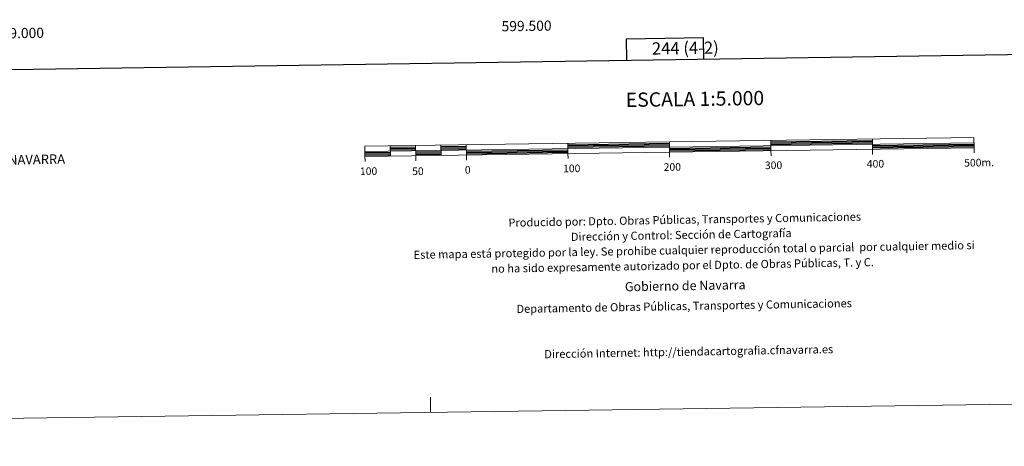
# Model space of a CAD drawing. Units: metres. Extents: x 597024 to 601521, y 4680132 to 4683165.
# Drawn here: x 599011 to 599981, y 4680132 to 4680551 of the extents above; entities that cross this region are included whole.
import ezdxf
from ezdxf.enums import TextEntityAlignment as Align

# ---------------------------------------------------------------- set-up
doc = ezdxf.new("R2010")
doc.units = ezdxf.units.M
doc.header["$MEASUREMENT"] = 0
doc.layers.add('Level 63', color=7, linetype='Continuous', lineweight=0)
doc.styles.add('Arial', font='ARIAL.TTF', dxfattribs={"height": 0.2})

msp = doc.modelspace()

# ---------------------------------------------------------------- linework, layer by layer
at = {"layer": 'Level 63', "linetype": 'Continuous', "lineweight": 0}
msp.add_polyline3d([(597066.21, 4680131.59, -0.24), (597024.07, 4683101.3, -0.24), (601478.59, 4683164.52, -0.24), (601520.73, 4680194.83, -0.24), (597066.21, 4680131.59, -0.24)], close=True, dxfattribs=at)
at = {"layer": 'Level 63', "linetype": 'Continuous', "lineweight": 30}
for points in [[(597832.46, 4682900.23, -0.24), (597868.76, 4680485.52, -0.24), (601423.32, 4680538.98, -0.24), (601387.07, 4682950.68, -0.24), (597832.46, 4682900.23, -0.24)], [(599685.09, 4680512.84, -0.24), (599684.8, 4680533.56, -0.24), (599608.63, 4680532.48, -0.24), (599608.93, 4680511.7, -0.24)], [(599376.22, 4680425.97, -0.24), (599401.22, 4680426.32, -0.24)], [(599376.24, 4680424.72, -0.24), (599401.23, 4680425.07, -0.24)], [(599426.21, 4680426.68, -0.24), (599451.21, 4680427.03, -0.24)], [(599426.23, 4680425.43, -0.24), (599451.23, 4680425.78, -0.24)], [(599551.2, 4680428.45, -0.24), (599651.19, 4680429.87, -0.24)], [(599551.22, 4680427.2, -0.24), (599651.21, 4680428.62, -0.24)], [(599551.24, 4680425.96, -0.24), (599651.23, 4680427.37, -0.24)], [(599651.26, 4680424.87, -0.24), (599751.25, 4680426.29, -0.24)], [(599651.28, 4680423.62, -0.24), (599751.27, 4680425.04, -0.24)], [(599751.18, 4680431.29, -0.24), (599851.17, 4680432.71, -0.24)], [(599751.2, 4680430.04, -0.24), (599851.19, 4680431.46, -0.24)], [(599751.21, 4680428.79, -0.24), (599851.21, 4680430.21, -0.24)], [(599851.24, 4680427.71, -0.24), (599951.23, 4680429.13, -0.24)], [(599851.26, 4680426.46, -0.24), (599951.25, 4680427.88, -0.24)], [(599851.28, 4680425.21, -0.24), (599951.26, 4680426.63, -0.24)], [(599351.3, 4680420.62, -0.24), (599376.29, 4680420.97, -0.24)], [(599351.31, 4680419.36, -0.24), (599376.31, 4680419.72, -0.24)], [(599351.33, 4680418.12, -0.24), (599376.33, 4680418.47, -0.24)], [(599376.26, 4680423.47, -0.24), (599401.25, 4680423.83, -0.24)], [(599401.29, 4680421.32, -0.24), (599426.29, 4680421.68, -0.24)], [(599401.31, 4680420.07, -0.24), (599426.31, 4680420.43, -0.24)], [(599401.32, 4680418.82, -0.24), (599426.32, 4680419.18, -0.24)], [(599426.25, 4680424.18, -0.24), (599451.24, 4680424.54, -0.24)], [(599451.28, 4680422.04, -0.24), (599551.27, 4680423.46, -0.24)], [(599451.3, 4680420.79, -0.24), (599551.29, 4680422.2, -0.24)], [(599451.32, 4680419.54, -0.24), (599551.31, 4680420.95, -0.24)], [(599651.3, 4680422.37, -0.24), (599751.29, 4680423.79, -0.24)]]:
    msp.add_polyline3d(points, dxfattribs=at)
at = {"layer": 'Level 63', "linetype": 'Continuous', "lineweight": 13}
for points in [[(599651.31, 4680421.12, -0.24), (599951.28, 4680425.38, -0.24), (599951.14, 4680435.38, -0.24), (599351.21, 4680426.87, -0.24), (599351.35, 4680416.86, -0.24), (599651.31, 4680421.12, -0.24)], [(599351.28, 4680421.87, -0.24), (599951.21, 4680430.38, -0.24)], [(599376.2, 4680427.22, -0.24), (599376.35, 4680417.22, -0.24)], [(599401.2, 4680427.57, -0.24), (599401.34, 4680417.58, -0.24)], [(599426.2, 4680427.93, -0.24), (599426.34, 4680417.93, -0.24)], [(599451.19, 4680428.28, -0.24), (599451.33, 4680418.28, -0.24)], [(599551.18, 4680429.7, -0.24), (599551.33, 4680419.7, -0.24)], [(599651.39, 4680416.1, -0.24), (599651.17, 4680431.12, -0.24)], [(599751.16, 4680432.55, -0.24), (599751.3, 4680422.54, -0.24)], [(599851.15, 4680433.96, -0.24), (599851.29, 4680423.96, -0.24)], [(599951.36, 4680420.38, -0.24), (599951.28, 4680425.38, -0.24)], [(599351.42, 4680411.87, -0.24), (599351.35, 4680416.86, -0.24)], [(599401.41, 4680412.57, -0.24), (599401.34, 4680417.58, -0.24)], [(599451.41, 4680413.29, -0.24), (599451.33, 4680418.28, -0.24)], [(599551.39, 4680414.71, -0.24), (599551.33, 4680419.7, -0.24)], [(599751.38, 4680417.54, -0.24), (599751.3, 4680422.54, -0.24)], [(599851.37, 4680418.96, -0.24), (599851.29, 4680423.96, -0.24)]]:
    msp.add_polyline3d(points, dxfattribs=at)
at = {"layer": 'Level 63', "linetype": 'Continuous', "lineweight": 0}
msp.add_polyline3d([(599415.95, 4680164.96, -0.24), (599415.74, 4680179.96, -0.24)], dxfattribs=at)

# ---------------------------------------------------------------- texts
at = {"layer": 'Level 63', "linetype": 'Continuous', "lineweight": 0, "style": 'Arial'}
for s, p in [('599.500', (599510.47, 4680550.38, 0.01)), ('599.000', (599010.47, 4680543.28, 0.01))]:
    msp.add_text(s, height=10, rotation=0.81328, dxfattribs=at).set_placement(p, align=Align.TOP_CENTER)
for s, height, p in [('244 (4-2)', 12, (599666.93, 4680523.62, 0.01)), ('ESCALA 1:5.000', 13.9999, (599676.4, 4680473.53, -0.24)), ('100', 7.5, (599354.9, 4680402.42, -0.24)), ('50', 7.5, (599403.5, 4680402.35, -0.24)), ('0', 7.5, (599452.58, 4680403.68, -0.24)), ('100', 7.5, (599555.02, 4680405.13, -0.24)), ('200', 7.5, (599654.11, 4680406.55, -0.24)), ('300', 7.5, (599753.84, 4680408.22, -0.24)), ('400', 7.5, (599854.21, 4680409.64, -0.24)), ('500m.', 7.5, (599956.26, 4680410.83, -0.24))]:
    msp.add_text(s, height=height, rotation=0.81365, dxfattribs=at).set_placement(p, align=Align.MIDDLE_CENTER)
for s, height, rotation, p in [('COMUNIDAD FORAL DE NAVARRA', 9.3599, 1.07861, (598860.16, 4680410.78, -1.02)), ('Producido por: Dpto. Obras Públicas, Transportes y Comunicaciones', 7.9999, 0.99601, (599492.64, 4680351.66, -0.24)), ('Dirección y Control: Sección de Cartografía', 7.9999, 0.99601, (599554.15, 4680337.73, -0.24)), ('Este mapa está protegido por la ley. Se prohibe cualquier reproducción total o parcial  por cualquier medio si', 7.99986, 0.99601, (599399.28, 4680320.04, -0.24)), ('no ha sido expresamente autorizado por el Dpto. de Obras Públicas, T. y C.', 7.9998, 0.99601, (599475.82, 4680306.36, -0.24)), ('Gobierno de Navarra', 8.9998, 0.99601, (599607.39, 4680288.65, -0.24)), ('Departamento de Obras Públicas, Transportes y Comunicaciones', 7.9999, 0.99601, (599500.56, 4680266.79, -0.24)), ('Dirección Internet: http://tiendacartografia.cfnavarra.es', 7.9997, 0.99601, (599527.99, 4680222.26, -0.24))]:
    msp.add_text(s, height=height, rotation=rotation, dxfattribs=at).set_placement(p, align=Align.MIDDLE_LEFT)

doc.saveas('drawing.dxf')
